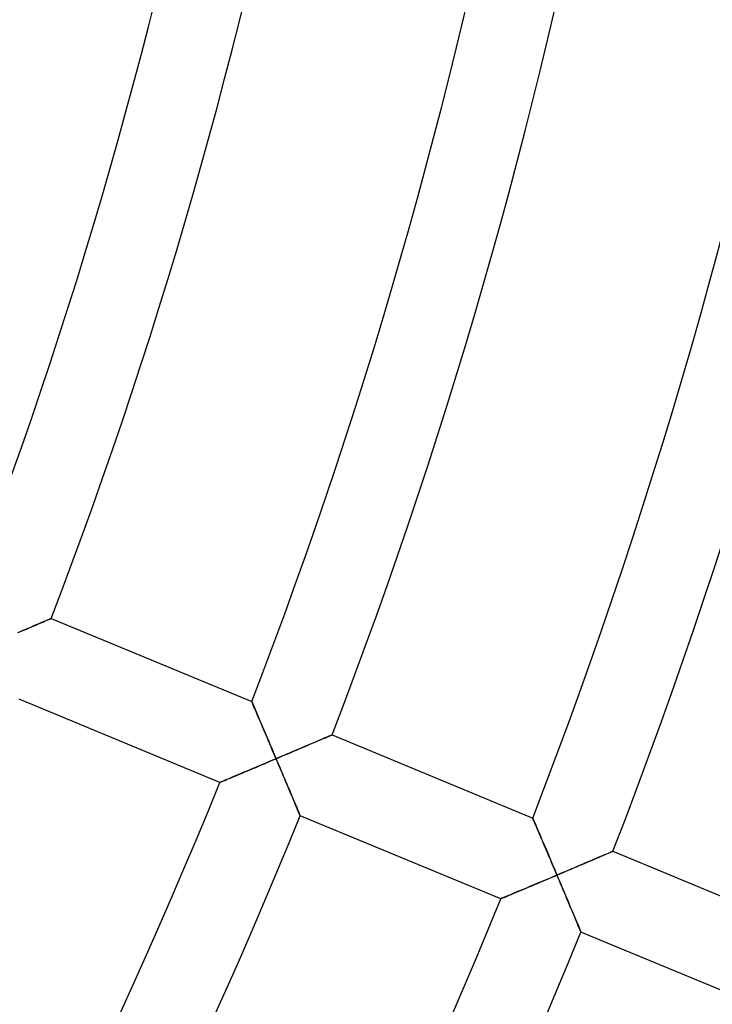
# Model space of a CAD drawing. Units: millimetres. Extents: x -391 to 391, y -391 to 391.
# Drawn here: x 217 to 249, y -102 to -56 of the extents above; entities that cross this region are included whole.
import ezdxf

# ---------------------------------------------------------------- set-up
doc = ezdxf.new("R2010")
doc.units = ezdxf.units.MM
doc.layers.add('HIDDEN', color=7, linetype='Continuous')
doc.layers.add('THICK', color=7, linetype='Continuous')

msp = doc.modelspace()

# ---------------------------------------------------------------- linework, layer by layer
at = {"layer": 'HIDDEN'}
for p, q in [((217.677, -84.291), (217.57, -84.336)), ((217.779, -84.247), (217.677, -84.291)), ((217.877, -84.205), (217.779, -84.247)), ((217.968, -84.166), (217.877, -84.205)), ((218.054, -84.129), (217.968, -84.166)), ((218.132, -84.096), (218.054, -84.129)), ((218.203, -84.065), (218.132, -84.096)), ((218.264, -84.039), (218.203, -84.065)), ((218.317, -84.017), (218.264, -84.039)), ((218.358, -83.999), (218.317, -84.017)), ((218.388, -83.986), (218.358, -83.999)), ((218.407, -83.978), (218.388, -83.986)), ((218.413, -83.975), (218.407, -83.978)), ((216.988, -84.585), (216.865, -84.638)), ((217.11, -84.533), (216.988, -84.585)), ((217.229, -84.482), (217.11, -84.533)), ((217.346, -84.432), (217.229, -84.482)), ((217.459, -84.384), (217.346, -84.432)), ((217.57, -84.336), (217.459, -84.384)), ((227.658, -87.81), (227.655, -87.803)), ((227.666, -87.831), (227.658, -87.81)), ((227.681, -87.865), (227.666, -87.831)), ((227.701, -87.912), (227.681, -87.865)), ((227.726, -87.97), (227.701, -87.912)), ((227.755, -88.039), (227.726, -87.97)), ((227.789, -88.117), (227.755, -88.039)), ((227.826, -88.203), (227.789, -88.117)), ((227.866, -88.297), (227.826, -88.203)), ((227.909, -88.398), (227.866, -88.297)), ((227.954, -88.504), (227.909, -88.398)), ((228.002, -88.615), (227.954, -88.504)), ((228.051, -88.73), (228.002, -88.615)), ((228.102, -88.849), (228.051, -88.73)), ((228.154, -88.971), (228.102, -88.849)), ((228.207, -89.096), (228.154, -88.971)), ((228.262, -89.224), (228.207, -89.096)), ((228.317, -89.353), (228.262, -89.224)), ((228.373, -89.485), (228.317, -89.353)), ((228.429, -89.617), (228.373, -89.485)), ((228.486, -89.751), (228.429, -89.617)), ((228.543, -89.886), (228.486, -89.751)), ((230.396, -89.743), (230.283, -89.791)), ((230.507, -89.695), (230.396, -89.743)), ((230.614, -89.65), (230.507, -89.695)), ((230.717, -89.606), (230.614, -89.65)), ((230.814, -89.564), (230.717, -89.606)), ((230.906, -89.525), (230.814, -89.564)), ((230.992, -89.488), (230.906, -89.525)), ((231.07, -89.455), (230.992, -89.488)), ((231.141, -89.425), (231.07, -89.455)), ((231.202, -89.398), (231.141, -89.425)), ((231.255, -89.376), (231.202, -89.398)), ((231.296, -89.358), (231.255, -89.376)), ((231.327, -89.345), (231.296, -89.358)), ((231.345, -89.337), (231.327, -89.345)), ((231.351, -89.334), (231.345, -89.337)), ((228.601, -90.022), (228.543, -89.886)), ((228.659, -90.159), (228.601, -90.022)), ((228.717, -90.295), (228.659, -90.159)), ((229.423, -90.157), (229.294, -90.212)), ((229.55, -90.103), (229.423, -90.157)), ((229.676, -90.049), (229.55, -90.103)), ((229.801, -89.996), (229.676, -90.049)), ((229.925, -89.944), (229.801, -89.996)), ((230.047, -89.892), (229.925, -89.944)), ((230.166, -89.841), (230.047, -89.892)), ((230.283, -89.791), (230.166, -89.841)), ((228.235, -90.661), (228.369, -90.604)), ((228.369, -90.604), (228.504, -90.547)), ((228.504, -90.547), (228.64, -90.49)), ((228.64, -90.49), (228.775, -90.432)), ((228.775, -90.432), (228.717, -90.295)), ((228.905, -90.377), (228.775, -90.432)), ((228.775, -90.432), (228.831, -90.564)), ((228.831, -90.564), (228.886, -90.695)), ((229.035, -90.322), (228.905, -90.377)), ((229.165, -90.267), (229.035, -90.322)), ((229.294, -90.212), (229.165, -90.267)), ((227.092, -91.143), (227.209, -91.093)), ((227.209, -91.093), (227.33, -91.043)), ((227.33, -91.043), (227.453, -90.991)), ((227.453, -90.991), (227.579, -90.938)), ((227.579, -90.938), (227.707, -90.884)), ((227.707, -90.884), (227.837, -90.829)), ((227.837, -90.829), (227.969, -90.773)), ((227.969, -90.773), (228.101, -90.717)), ((228.101, -90.717), (228.235, -90.661)), ((228.886, -90.695), (228.942, -90.826)), ((228.942, -90.826), (228.997, -90.957)), ((228.997, -90.957), (229.052, -91.087)), ((229.052, -91.087), (229.107, -91.216)), ((226.184, -91.524), (226.191, -91.521)), ((226.191, -91.521), (226.211, -91.513)), ((226.211, -91.513), (226.244, -91.499)), ((226.244, -91.499), (226.29, -91.48)), ((226.29, -91.48), (226.346, -91.456)), ((226.346, -91.456), (226.413, -91.428)), ((226.413, -91.428), (226.49, -91.396)), ((226.49, -91.396), (226.574, -91.36)), ((226.574, -91.36), (226.666, -91.322)), ((226.666, -91.322), (226.765, -91.28)), ((226.765, -91.28), (226.869, -91.237)), ((226.869, -91.237), (226.978, -91.191)), ((226.978, -91.191), (227.092, -91.143)), ((229.107, -91.216), (229.161, -91.344)), ((229.161, -91.344), (229.214, -91.47)), ((229.214, -91.47), (229.267, -91.596)), ((229.267, -91.596), (229.319, -91.719)), ((229.319, -91.719), (229.37, -91.84)), ((229.37, -91.84), (229.42, -91.959)), ((229.42, -91.959), (229.469, -92.075)), ((229.469, -92.075), (229.516, -92.188)), ((229.516, -92.188), (229.562, -92.297)), ((229.562, -92.297), (229.606, -92.401)), ((229.606, -92.401), (229.648, -92.501)), ((229.648, -92.501), (229.687, -92.595)), ((229.687, -92.595), (229.724, -92.683)), ((229.724, -92.683), (229.758, -92.764)), ((229.758, -92.764), (229.789, -92.837)), ((229.789, -92.837), (229.815, -92.901)), ((229.815, -92.901), (229.838, -92.955)), ((229.838, -92.955), (229.856, -92.998)), ((229.856, -92.998), (229.869, -93.029)), ((229.869, -93.029), (229.877, -93.048)), ((229.877, -93.048), (229.88, -93.055)), ((240.596, -93.169), (240.593, -93.162)), ((240.604, -93.19), (240.596, -93.169)), ((240.619, -93.224), (240.604, -93.19)), ((240.639, -93.271), (240.619, -93.224)), ((240.664, -93.329), (240.639, -93.271)), ((240.693, -93.398), (240.664, -93.329)), ((240.727, -93.476), (240.693, -93.398)), ((240.763, -93.562), (240.727, -93.476)), ((240.804, -93.656), (240.763, -93.562)), ((240.846, -93.756), (240.804, -93.656)), ((240.892, -93.862), (240.846, -93.756)), ((240.939, -93.973), (240.892, -93.862)), ((240.988, -94.089), (240.939, -93.973)), ((241.039, -94.208), (240.988, -94.089)), ((241.091, -94.33), (241.039, -94.208)), ((241.144, -94.455), (241.091, -94.33)), ((241.198, -94.582), (241.144, -94.455)), ((241.253, -94.712), (241.198, -94.582)), ((241.309, -94.843), (241.253, -94.712)), ((244.185, -94.738), (244.129, -94.762)), ((244.23, -94.719), (244.185, -94.738)), ((244.262, -94.705), (244.23, -94.719)), ((244.282, -94.696), (244.262, -94.705)), ((244.289, -94.693), (244.282, -94.696)), ((241.366, -94.976), (241.309, -94.843)), ((241.422, -95.11), (241.366, -94.976)), ((241.48, -95.245), (241.422, -95.11)), ((243.152, -95.179), (243.029, -95.231)), ((243.272, -95.127), (243.152, -95.179)), ((243.389, -95.078), (243.272, -95.127)), ((243.502, -95.029), (243.389, -95.078)), ((243.611, -94.983), (243.502, -95.029)), ((243.714, -94.939), (243.611, -94.983)), ((243.812, -94.897), (243.714, -94.939)), ((243.904, -94.858), (243.812, -94.897)), ((243.987, -94.822), (243.904, -94.858)), ((244.063, -94.79), (243.987, -94.822)), ((244.129, -94.762), (244.063, -94.79)), ((241.537, -95.38), (241.48, -95.245)), ((241.595, -95.517), (241.537, -95.38)), ((241.653, -95.654), (241.595, -95.517)), ((242.116, -95.619), (241.981, -95.676)), ((242.25, -95.562), (242.116, -95.619)), ((242.384, -95.505), (242.25, -95.562)), ((242.516, -95.449), (242.384, -95.505)), ((242.647, -95.394), (242.516, -95.449)), ((242.776, -95.339), (242.647, -95.394)), ((242.904, -95.284), (242.776, -95.339)), ((243.029, -95.231), (242.904, -95.284)), ((240.904, -96.131), (241.037, -96.075)), ((241.037, -96.075), (241.17, -96.019)), ((241.17, -96.019), (241.305, -95.962)), ((241.305, -95.962), (241.44, -95.905)), ((241.44, -95.905), (241.576, -95.848)), ((241.576, -95.848), (241.711, -95.79)), ((241.711, -95.79), (241.653, -95.654)), ((241.846, -95.733), (241.711, -95.79)), ((241.711, -95.79), (241.769, -95.927)), ((241.769, -95.927), (241.826, -96.063)), ((241.826, -96.063), (241.884, -96.2)), ((241.981, -95.676), (241.846, -95.733)), ((239.804, -96.594), (239.913, -96.548)), ((239.913, -96.548), (240.027, -96.501)), ((240.027, -96.501), (240.145, -96.451)), ((240.145, -96.451), (240.265, -96.401)), ((240.265, -96.401), (240.389, -96.349)), ((240.389, -96.349), (240.515, -96.295)), ((240.515, -96.295), (240.643, -96.241)), ((240.643, -96.241), (240.773, -96.187)), ((240.773, -96.187), (240.904, -96.131)), ((241.884, -96.2), (241.941, -96.335)), ((241.941, -96.335), (241.998, -96.47)), ((241.998, -96.47), (242.055, -96.604)), ((239.119, -96.882), (239.126, -96.879)), ((239.126, -96.879), (239.146, -96.87)), ((239.146, -96.87), (239.179, -96.856)), ((239.179, -96.856), (239.224, -96.837)), ((239.224, -96.837), (239.281, -96.814)), ((239.281, -96.814), (239.348, -96.786)), ((239.348, -96.786), (239.424, -96.754)), ((239.424, -96.754), (239.509, -96.718)), ((239.509, -96.718), (239.601, -96.68)), ((239.601, -96.68), (239.7, -96.638)), ((239.7, -96.638), (239.804, -96.594)), ((242.055, -96.604), (242.11, -96.736)), ((242.11, -96.736), (242.166, -96.867)), ((242.166, -96.867), (242.22, -96.997)), ((242.22, -96.997), (242.274, -97.124)), ((242.274, -97.124), (242.326, -97.249)), ((242.326, -97.249), (242.378, -97.371)), ((242.378, -97.371), (242.428, -97.49)), ((242.428, -97.49), (242.476, -97.605)), ((242.476, -97.605), (242.523, -97.716)), ((242.523, -97.716), (242.567, -97.821)), ((242.567, -97.821), (242.609, -97.921)), ((242.609, -97.921), (242.648, -98.015)), ((242.648, -98.015), (242.684, -98.101)), ((242.684, -98.101), (242.717, -98.179)), ((242.717, -98.179), (242.745, -98.247)), ((242.745, -98.247), (242.77, -98.305)), ((242.77, -98.305), (242.789, -98.351)), ((242.789, -98.351), (242.803, -98.385)), ((242.803, -98.385), (242.812, -98.405)), ((242.812, -98.405), (242.815, -98.412))]:
    msp.add_line(p, q, dxfattribs=at)
at = {"layer": 'THICK'}
for p, q in [((217.515, -84.36), (217.628, -84.312)), ((217.628, -84.312), (217.736, -84.265)), ((217.736, -84.265), (217.84, -84.221)), ((217.84, -84.221), (217.937, -84.179)), ((217.937, -84.179), (218.028, -84.14)), ((218.028, -84.14), (218.112, -84.104)), ((218.112, -84.104), (218.187, -84.072)), ((218.187, -84.072), (218.253, -84.044)), ((218.253, -84.044), (218.309, -84.02)), ((218.309, -84.02), (218.354, -84.001)), ((218.354, -84.001), (218.386, -83.987)), ((218.386, -83.987), (218.406, -83.978)), ((218.406, -83.978), (218.413, -83.975)), ((218.413, -83.975), (227.655, -87.803)), ((216.903, -84.621), (217.03, -84.567)), ((217.03, -84.567), (217.156, -84.513)), ((217.156, -84.513), (217.279, -84.461)), ((217.279, -84.461), (217.398, -84.41)), ((217.398, -84.41), (217.515, -84.36)), ((226.184, -91.524), (216.945, -87.697)), ((227.655, -87.803), (227.657, -87.81)), ((227.657, -87.81), (227.665, -87.829)), ((227.665, -87.829), (227.679, -87.86)), ((227.679, -87.86), (227.697, -87.903)), ((227.697, -87.903), (227.72, -87.957)), ((227.72, -87.957), (227.748, -88.02)), ((227.748, -88.02), (227.779, -88.093)), ((227.779, -88.093), (227.813, -88.173)), ((227.813, -88.173), (227.85, -88.26)), ((227.85, -88.26), (227.891, -88.355)), ((227.891, -88.355), (227.934, -88.457)), ((227.934, -88.457), (227.981, -88.566)), ((227.981, -88.566), (228.03, -88.682)), ((228.03, -88.682), (228.083, -88.804)), ((228.083, -88.804), (228.137, -88.932)), ((228.137, -88.932), (228.195, -89.067)), ((228.195, -89.067), (228.254, -89.206)), ((228.254, -89.206), (228.315, -89.35)), ((228.315, -89.35), (228.378, -89.497)), ((228.378, -89.497), (228.442, -89.647)), ((228.442, -89.647), (228.507, -89.8)), ((230.336, -89.769), (230.452, -89.719)), ((230.452, -89.719), (230.565, -89.671)), ((230.565, -89.671), (230.674, -89.624)), ((230.674, -89.624), (230.777, -89.58)), ((230.777, -89.58), (230.875, -89.538)), ((230.875, -89.538), (230.966, -89.499)), ((230.966, -89.499), (231.05, -89.463)), ((231.05, -89.463), (231.125, -89.431)), ((231.125, -89.431), (231.191, -89.403)), ((231.191, -89.403), (231.247, -89.379)), ((231.247, -89.379), (231.292, -89.36)), ((231.292, -89.36), (231.325, -89.346)), ((231.325, -89.346), (231.344, -89.337)), ((231.344, -89.337), (231.351, -89.334)), ((231.351, -89.334), (240.593, -93.162)), ((228.507, -89.8), (228.573, -89.956)), ((228.573, -89.956), (228.64, -90.113)), ((228.64, -90.113), (228.707, -90.272)), ((229.18, -90.26), (229.314, -90.203)), ((229.314, -90.203), (229.447, -90.147)), ((229.447, -90.147), (229.579, -90.091)), ((229.579, -90.091), (229.71, -90.035)), ((229.71, -90.035), (229.84, -89.98)), ((229.84, -89.98), (229.967, -89.926)), ((229.967, -89.926), (230.093, -89.872)), ((230.093, -89.872), (230.216, -89.82)), ((230.216, -89.82), (230.336, -89.769)), ((228.305, -90.631), (228.151, -90.696)), ((228.46, -90.566), (228.305, -90.631)), ((228.617, -90.499), (228.46, -90.566)), ((228.775, -90.432), (228.617, -90.499)), ((228.707, -90.272), (228.775, -90.432)), ((228.775, -90.432), (228.91, -90.375)), ((228.833, -90.569), (228.775, -90.432)), ((228.891, -90.705), (228.833, -90.569)), ((228.91, -90.375), (229.045, -90.318)), ((229.045, -90.318), (229.18, -90.26)), ((227.167, -91.111), (227.047, -91.162)), ((227.294, -91.058), (227.167, -91.111)), ((227.427, -91.002), (227.294, -91.058)), ((227.564, -90.944), (227.427, -91.002)), ((227.706, -90.884), (227.564, -90.944)), ((227.851, -90.823), (227.706, -90.884)), ((228, -90.76), (227.851, -90.823)), ((228.151, -90.696), (228, -90.76)), ((228.948, -90.841), (228.891, -90.705)), ((229.006, -90.977), (228.948, -90.841)), ((229.063, -91.112), (229.006, -90.977)), ((229.119, -91.246), (229.063, -91.112)), ((226.191, -91.521), (226.184, -91.524)), ((226.209, -91.513), (226.191, -91.521)), ((226.24, -91.501), (226.209, -91.513)), ((226.282, -91.483), (226.24, -91.501)), ((226.334, -91.461), (226.282, -91.483)), ((226.397, -91.435), (226.334, -91.461)), ((226.468, -91.405), (226.397, -91.435)), ((226.547, -91.372), (226.468, -91.405)), ((226.633, -91.336), (226.547, -91.372)), ((226.726, -91.297), (226.633, -91.336)), ((226.826, -91.255), (226.726, -91.297)), ((226.933, -91.21), (226.826, -91.255)), ((227.047, -91.162), (226.933, -91.21)), ((229.175, -91.378), (229.119, -91.246)), ((229.23, -91.509), (229.175, -91.378)), ((229.285, -91.639), (229.23, -91.509)), ((229.339, -91.766), (229.285, -91.639)), ((229.391, -91.891), (229.339, -91.766)), ((229.443, -92.013), (229.391, -91.891)), ((229.493, -92.132), (229.443, -92.013)), ((229.541, -92.247), (229.493, -92.132)), ((229.588, -92.358), (229.541, -92.247)), ((229.632, -92.463), (229.588, -92.358)), ((229.674, -92.564), (229.632, -92.463)), ((229.713, -92.657), (229.674, -92.564)), ((229.749, -92.743), (229.713, -92.657)), ((229.782, -92.821), (229.749, -92.743)), ((229.811, -92.889), (229.782, -92.821)), ((229.835, -92.947), (229.811, -92.889)), ((229.854, -92.993), (229.835, -92.947)), ((229.868, -93.027), (229.854, -92.993)), ((229.877, -93.048), (229.868, -93.027)), ((229.88, -93.055), (229.877, -93.048)), ((239.119, -96.882), (229.88, -93.055)), ((240.593, -93.162), (240.595, -93.169)), ((240.595, -93.169), (240.603, -93.188)), ((240.603, -93.188), (240.617, -93.219)), ((240.617, -93.219), (240.635, -93.262)), ((240.635, -93.262), (240.658, -93.316)), ((240.658, -93.316), (240.685, -93.379)), ((240.685, -93.379), (240.716, -93.452)), ((240.716, -93.452), (240.751, -93.532)), ((240.751, -93.532), (240.788, -93.619)), ((240.788, -93.619), (240.828, -93.714)), ((240.828, -93.714), (240.872, -93.815)), ((240.872, -93.815), (240.918, -93.924)), ((240.918, -93.924), (240.968, -94.04)), ((240.968, -94.04), (241.02, -94.163)), ((241.02, -94.163), (241.074, -94.291)), ((241.074, -94.291), (241.132, -94.425)), ((241.132, -94.425), (241.191, -94.565)), ((241.191, -94.565), (241.252, -94.708)), ((241.252, -94.708), (241.314, -94.855)), ((244.14, -94.757), (244.193, -94.735)), ((244.193, -94.735), (244.234, -94.717)), ((244.234, -94.717), (244.264, -94.704)), ((244.264, -94.704), (244.283, -94.696)), ((244.283, -94.696), (244.289, -94.693)), ((244.289, -94.693), (253.53, -98.521)), ((241.314, -94.855), (241.378, -95.005)), ((241.378, -95.005), (241.443, -95.158)), ((241.443, -95.158), (241.509, -95.314)), ((243.103, -95.2), (243.219, -95.15)), ((243.219, -95.15), (243.333, -95.101)), ((243.333, -95.101), (243.444, -95.054)), ((243.444, -95.054), (243.551, -95.009)), ((243.551, -95.009), (243.654, -94.965)), ((243.654, -94.965), (243.751, -94.923)), ((243.751, -94.923), (243.843, -94.884)), ((243.843, -94.884), (243.929, -94.847)), ((243.929, -94.847), (244.008, -94.814)), ((244.008, -94.814), (244.078, -94.784)), ((244.078, -94.784), (244.14, -94.757)), ((241.509, -95.314), (241.576, -95.471)), ((241.576, -95.471), (241.643, -95.63)), ((241.643, -95.63), (241.711, -95.79)), ((241.971, -95.68), (242.101, -95.625)), ((242.101, -95.625), (242.23, -95.57)), ((242.23, -95.57), (242.359, -95.516)), ((242.359, -95.516), (242.487, -95.462)), ((242.487, -95.462), (242.613, -95.408)), ((242.613, -95.408), (242.738, -95.355)), ((242.738, -95.355), (242.861, -95.302)), ((242.861, -95.302), (242.983, -95.251)), ((242.983, -95.251), (243.103, -95.2)), ((241.087, -96.054), (240.935, -96.118)), ((241.24, -95.989), (241.087, -96.054)), ((241.396, -95.924), (241.24, -95.989)), ((241.553, -95.857), (241.396, -95.924)), ((241.711, -95.79), (241.553, -95.857)), ((241.711, -95.79), (241.841, -95.735)), ((241.767, -95.922), (241.711, -95.79)), ((241.822, -96.053), (241.767, -95.922)), ((241.878, -96.184), (241.822, -96.053)), ((241.841, -95.735), (241.971, -95.68)), ((239.982, -96.52), (239.868, -96.567)), ((240.103, -96.469), (239.982, -96.52)), ((240.229, -96.416), (240.103, -96.469)), ((240.362, -96.36), (240.229, -96.416)), ((240.499, -96.302), (240.362, -96.36)), ((240.641, -96.242), (240.499, -96.302)), ((240.787, -96.181), (240.641, -96.242)), ((240.935, -96.118), (240.787, -96.181)), ((241.933, -96.315), (241.878, -96.184)), ((241.988, -96.445), (241.933, -96.315)), ((242.042, -96.574), (241.988, -96.445)), ((239.125, -96.879), (239.119, -96.882)), ((239.144, -96.871), (239.125, -96.879)), ((239.174, -96.858), (239.144, -96.871)), ((239.216, -96.841), (239.174, -96.858)), ((239.269, -96.819), (239.216, -96.841)), ((239.331, -96.793), (239.269, -96.819)), ((239.402, -96.763), (239.331, -96.793)), ((239.481, -96.73), (239.402, -96.763)), ((239.568, -96.694), (239.481, -96.73)), ((239.661, -96.655), (239.568, -96.694)), ((239.761, -96.613), (239.661, -96.655)), ((239.868, -96.567), (239.761, -96.613)), ((242.096, -96.702), (242.042, -96.574)), ((242.149, -96.829), (242.096, -96.702)), ((242.202, -96.954), (242.149, -96.829)), ((242.254, -97.077), (242.202, -96.954)), ((242.305, -97.198), (242.254, -97.077)), ((242.355, -97.317), (242.305, -97.198)), ((242.404, -97.433), (242.355, -97.317)), ((242.451, -97.546), (242.404, -97.433)), ((242.497, -97.655), (242.451, -97.546)), ((242.541, -97.759), (242.497, -97.655)), ((242.583, -97.859), (242.541, -97.759)), ((242.622, -97.953), (242.583, -97.859)), ((242.659, -98.041), (242.622, -97.953)), ((242.693, -98.122), (242.659, -98.041)), ((242.724, -98.195), (242.693, -98.122)), ((242.75, -98.258), (242.724, -98.195)), ((242.773, -98.312), (242.75, -98.258)), ((242.791, -98.356), (242.773, -98.312)), ((242.804, -98.387), (242.791, -98.356)), ((242.812, -98.406), (242.804, -98.387)), ((242.815, -98.412), (242.812, -98.406)), ((252.054, -102.239), (242.815, -98.412))]:
    msp.add_line(p, q, dxfattribs=at)
for radius, start, end in [(220, 339.0628, 0.52088), (230, 338.99485, 0.49824), (234, 338.9693, 0.48971), (244, 338.90908, 0.46965), (248, 338.88633, 0.46209), (258, 338.83259, 0.44416), (262, 338.81225, 0.4374), (244, 316.40903, 337.96966), (248, 316.38634, 337.96204), (258, 316.33259, 337.94416), (262, 316.31225, 337.9374)]:
    msp.add_arc((0, 0), radius, start, end, dxfattribs=at)

doc.saveas('drawing.dxf')
